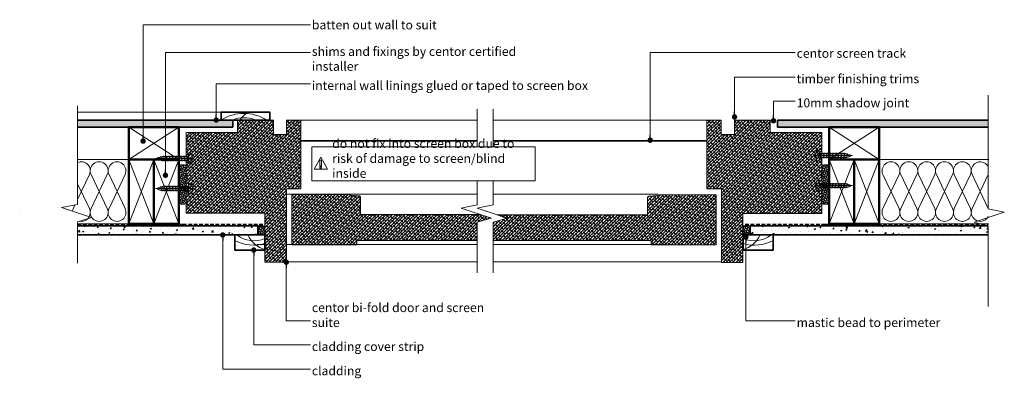
# Model space of a CAD drawing. Units: millimetres. Extents: x -2636 to 6337, y -1472 to 2832.
# Drawn here: x -2636 to -1260, y 107 to 608 of the extents above; entities that cross this region are included whole.
import ezdxf

# ---------------------------------------------------------------- set-up
doc = ezdxf.new("R2010")
doc.units = ezdxf.units.MM
doc.header["$LTSCALE"] = 2
doc.linetypes.add('HIDDEN', pattern=[1.905, 1.27, -0.635])
for name, color, linetype, lineweight in [('A-Door Outline', 3, 'Continuous', 5), ('A-Door Outline Hatch', 250, 'Continuous', 5), ('A-Flashing', 3, 'HIDDEN', 50), ('A-Hatch', 250, 'Continuous', 5), ('A-Text', 7, 'Continuous', 18), ('A-Trims', 2, 'Continuous', 35), ('A-Wall', 1, 'Continuous', 50), ('A_Text', 7, 'Continuous', 18)]:
    doc.layers.add(name, color=color, linetype=linetype, lineweight=lineweight)
doc.styles.add('ARIAL', font='arial.ttf')
doc.styles.add('text', font='arial.ttf', dxfattribs={"height": 12.5})
doc.dimstyles.new('Scale0005-2 mm DOT', dxfattribs={"dimscale": 5, "dimtxt": 2.5, "dimasz": 1.5, "dimexe": 5, "dimexo": 100, "dimgap": 1, "dimtad": 1, "dimdec": 0, "dimtxsty": 'ARIAL', "dimblk": 'tick', "dimcen": 2, "dimse1": 1, "dimse2": 1, "dimclrd": 251, "dimclre": 5, "dimclrt": 256, "dimaunit": 1, "dimazin": 0, "dimtfac": 1, "dimtdec": 0, "dimtix": 1, "dimtmove": 2, "dimatfit": 3, "dimldrblk": 'DOT', "dimfxl": 1, "dimlwd": -1, "dimarcsym": 0})

# ---------------------------------------------------------------- blocks, each defined once
blk = doc.blocks.new('_Dot')
at = {"color": 0, "linetype": 'ByBlock', "lineweight": -2}
blk.add_line((-0.5, 0), (-1, 0), dxfattribs=at)
at = {"color": 0, "linetype": 'ByBlock', "const_width": 0.5}
blk.add_lwpolyline([(-0.25, 0, 1), (0.25, 0, 1)], format="xyb", close=True, dxfattribs=at)
blk = doc.blocks.new('tick')
h = blk.add_hatch(color=256)
h.paths.add_polyline_path([(0.82, 0.78), (0.78, 0.82), (0, 0.04), (0, 0), (0.04, 0)])
h.paths.add_polyline_path([(0, -0.04), (0, 0), (-0.04, 0), (-0.82, -0.78), (-0.78, -0.82)])
for p, q in [((0, -3.12), (0, 3.13)), ((-1.88, 0), (1.88, 0)), ((-0.82, -0.78), (0.78, 0.82)), ((-0.78, -0.82), (0.82, 0.78))]:
    blk.add_line(p, q)
for points in [[(0.82, 0.78), (0.78, 0.82)], [(-0.82, -0.78), (-0.78, -0.82)]]:
    blk.add_lwpolyline(points)
blk = doc.blocks.new('A$C36B22E1D')
at = {"layer": 'A-Hatch'}
for p, q in [((0.148, 1.675), (0.181, 1.68)), ((0.432, 1.633), (0.148, 1.675)), ((0.163, 1.759), (0.192, 1.764)), ((0.422, 1.717), (0.163, 1.759)), ((0.18, 0.437), (0.18, 1.638)), ((0.19, 1.842), (0.213, 1.847)), ((0.401, 1.8), (0.19, 1.842)), ((0.231, 1.926), (0.246, 1.933)), ((0.368, 1.884), (0.231, 1.926)), ((0.288, 0), (0.288, 2.082)), ((0.319, 1.967), (0.288, 2.009)), ((0.314, 1.965), (0.319, 1.967)), ((0.353, 1.88), (0.368, 1.884)), ((0.378, 1.796), (0.401, 1.8)), ((0.393, 1.712), (0.422, 1.717)), ((0.397, 0.437), (0.397, 1.638)), ((0.397, 1.628), (0.432, 1.633)), ((0.144, 1.591), (0.18, 1.597)), ((0.144, 1.591), (0.432, 1.55)), ((0.144, 1.508), (0.18, 1.513)), ((0.144, 1.508), (0.432, 1.466)), ((0.144, 1.424), (0.18, 1.43)), ((0.144, 1.424), (0.432, 1.383)), ((0.144, 1.341), (0.18, 1.346)), ((0.144, 1.341), (0.432, 1.299)), ((0.144, 1.257), (0.18, 1.262)), ((0.144, 1.257), (0.432, 1.215)), ((0.144, 1.174), (0.18, 1.179)), ((0.144, 1.174), (0.432, 1.132)), ((0.144, 1.09), (0.18, 1.095)), ((0.144, 1.09), (0.432, 1.048)), ((0.397, 1.545), (0.432, 1.55)), ((0.397, 1.461), (0.432, 1.466)), ((0.397, 1.377), (0.432, 1.383)), ((0.397, 1.294), (0.432, 1.299)), ((0.397, 1.21), (0.432, 1.215)), ((0.397, 1.127), (0.432, 1.132)), ((0.144, 1.007), (0.18, 1.012)), ((0.144, 1.007), (0.432, 0.965)), ((0.144, 0.923), (0.18, 0.928)), ((0.144, 0.923), (0.432, 0.881)), ((0.144, 0.84), (0.18, 0.845)), ((0.144, 0.84), (0.432, 0.798)), ((0.432, 0.798), (0.144, 0.84)), ((0.144, 0.756), (0.18, 0.761)), ((0.144, 0.756), (0.432, 0.714)), ((0.18, 0.678), (0.144, 0.672)), ((0.144, 0.672), (0.432, 0.631)), ((0.144, 0.672), (0.432, 0.631)), ((0.18, 0.594), (0.144, 0.589)), ((0.144, 0.589), (0.432, 0.547)), ((0.397, 1.043), (0.432, 1.048)), ((0.397, 0.96), (0.432, 0.965)), ((0.397, 0.876), (0.432, 0.881)), ((0.397, 0.793), (0.432, 0.798)), ((0.432, 0.714), (0.397, 0.709)), ((0.432, 0.631), (0.397, 0.625)), ((0.432, 0.547), (0.397, 0.542)), ((0, 0.157), (0, 0.238)), ((0.555, 0.259), (0.021, 0.259)), ((0.18, 0.511), (0.144, 0.505)), ((0.144, 0.505), (0.432, 0.464)), ((0.18, 0.427), (0.144, 0.422)), ((0.144, 0.422), (0.432, 0.38)), ((0.17, 0.342), (0.144, 0.338)), ((0.17, 0.342), (0.144, 0.338)), ((0.144, 0.338), (0.432, 0.296)), ((0.432, 0.464), (0.397, 0.458)), ((0.432, 0.38), (0.401, 0.375)), ((0.432, 0.38), (0.401, 0.375)), ((0.419, 0.295), (0.432, 0.296)), ((0.577, 0.157), (0.577, 0.238))]:
    blk.add_line(p, q, dxfattribs=at)
for centre, radius, start, end in [((0.871, 1.638), 0.691, 147.4938, 180), ((-0.294, 1.638), 0.691, 0, 32.5062), ((0.021, 0.238), 0.0214, 90, 180), ((0.053, 0.157), 0.0534, 180, 246.436), ((0.288, 0.695), 0.641, 246.436, 293.564), ((-0.28, 0.437), 0.461, 337.2943, 0), ((0.857, 0.437), 0.461, 180, 202.7057), ((0.523, 0.157), 0.0534, 293.564, 0), ((0.555, 0.238), 0.0214, 0, 90)]:
    blk.add_arc(centre, radius, start, end, dxfattribs=at)
blk = doc.blocks.new('A$C54B63D42')
at = {"layer": 'A-Hatch'}
for p in [(0, 0), (1.654, 0)]:
    blk.add_blockref('A$C36B22E1D', p, dxfattribs=at)

msp = doc.modelspace()

# ---------------------------------------------------------------- hatches: boundary and pattern name
at = {"layer": 'A-Door Outline Hatch'}
h = msp.add_hatch(dxfattribs=at)
h.set_pattern_fill('ANSI38', color=256)
h.set_pattern_definition([(45, (2222.2645, 99.418), (-2.245064, 2.245064), []), (135, (2222.2645, 99.418), (-6.735192, 2.245064), [7.9375, -4.7625])])
h.paths.add_polyline_path([(-2403.2, 450.2), (-2331.2, 450.2), (-2331.2, 467.4), (-2281.2, 467.4), (-2281.2, 447.4), (-2262.8, 447.4), (-2262.8, 467.4), (-2242.8, 467.4), (-2242.8, 371.3), (-2262.9, 371.3), (-2262.9, 268.7), (-2293, 268.7), (-2293, 337.2), (-2403.2, 337.2)])
h = msp.add_hatch(dxfattribs=at)
h.set_pattern_fill('ANSI38', color=256)
h.set_pattern_definition([(45, (2043.2645, 99.218), (-2.245064, 2.245064), []), (135, (2043.2645, 99.218), (-6.735192, 2.245064), [7.9375, -4.7625])])
h.paths.add_polyline_path([(-1515.2, 450), (-1587.2, 450), (-1587.2, 467.2), (-1637.2, 467.2), (-1637.2, 447.2), (-1655.6, 447.2), (-1655.6, 467.2), (-1675.6, 467.2), (-1675.6, 371.1), (-1655.5, 371.1), (-1655.5, 268.5), (-1625.4, 268.5), (-1625.4, 337), (-1515.2, 337)])
h = msp.add_hatch(dxfattribs=at)
h.set_pattern_fill('ANSI38', color=256)
h.set_pattern_definition([(45, (2238.0017, 99.418), (-2.245064, 2.245064), []), (135, (2238.0017, 99.418), (-6.735192, 2.245064), [7.9375, -4.7625])])
edge = h.paths.add_edge_path()
edge.add_line((-1977.5, 330.6), (-1992, 335.4))
edge.add_line((-1992, 335.4), (-2159.7, 335.4))
edge.add_line((-2159.7, 335.4), (-2159.7, 360))
edge.add_arc((-2161.2, 360), 1.5, 0, 86.186)
edge.add_line((-2161.1, 361.5), (-2174.7, 362.4))
edge.add_line((-2174.7, 362.4), (-2174.7, 363.4))
edge.add_line((-2174.7, 363.4), (-2255.5, 363.4))
edge.add_line((-2255.5, 363.4), (-2255.5, 293.2))
edge.add_line((-2255.5, 293.2), (-2164.8, 293.2))
edge.add_line((-2164.8, 293.2), (-2164.8, 299.3))
edge.add_line((-2164.8, 299.3), (-1996.4, 299.3))
edge.add_line((-1996.4, 299.3), (-1996.4, 324.6))
edge.add_line((-1996.4, 324.6), (-1977.5, 330.6))
h = msp.add_hatch(dxfattribs=at)
h.set_pattern_fill('ANSI38', color=256)
h.set_pattern_definition([(45, (2027.5273, 99.118), (-2.245064, 2.245064), []), (135, (2027.5273, 99.118), (-6.735192, 2.245064), [7.9375, -4.7625])])
edge = h.paths.add_edge_path()
edge.add_line((-1969.1, 335.1), (-1957.1, 329.6))
edge.add_line((-1957.1, 329.6), (-1974.3, 323.9))
edge.add_line((-1974.3, 323.9), (-1974.3, 299))
edge.add_line((-1974.3, 299), (-1753.5, 299))
edge.add_line((-1753.5, 299), (-1753.5, 292.9))
edge.add_line((-1753.5, 292.9), (-1662.9, 292.9))
edge.add_line((-1662.9, 292.9), (-1662.9, 363.1))
edge.add_line((-1662.9, 363.1), (-1743.7, 363.1))
edge.add_line((-1743.7, 363.1), (-1743.7, 362.1))
edge.add_line((-1743.7, 362.1), (-1757.3, 361.2))
edge.add_arc((-1757.2, 359.7), 1.5, 93.814, 180)
edge.add_line((-1758.7, 359.7), (-1758.7, 335.1))
edge.add_line((-1758.7, 335.1), (-1969.1, 335.1))
at = {"layer": 'A-Hatch'}
h = msp.add_hatch(dxfattribs=at)
h.set_pattern_fill('AR-SAND', color=256, scale=0.1)
h.set_pattern_definition([(37.5, (-2503.7934, 68.7936), (-0.160003, 4.894132), [0, -3.8608, 0, -4.318, 0, -4.1275]), (7.5, (-2503.7934, 68.7936), (4.49523, 7.16825), [0, -2.0828, 0, -3.4798, 0, -1.3335]), (327.5, (-2506.9176, 68.7936), (7.909924, 0.01437), [0, -1.27, 0, -4.572, 0, -5.969]), (317.5, (-2506.9176, 68.7936), (7.63556, 2.22929), [0, -0.635, 0, -2.9972, 0, -3.429])])
h.paths.add_polyline_path([(-2554.8, 467.4), (-2554.8, 457.4), (-2337.7, 457.4), (-2337.7, 467.4)])
h = msp.add_hatch(dxfattribs=at)
h.set_pattern_fill('AR-SAND', color=256, scale=0.1)
h.set_pattern_definition([(37.5, (-2962.4977, 68.7936), (-0.160003, 4.894132), [0, -3.8608, 0, -4.318, 0, -4.1275]), (7.5, (-2962.498, 68.7936), (4.495233, 7.16825), [0, -2.0828, 0, -3.4798, 0, -1.3335]), (327.5, (-2965.622, 68.7936), (7.909924, 0.014372), [0, -1.27, 0, -4.572, 0, -5.969]), (317.5, (-2965.622, 68.7936), (7.635565, 2.229293), [0, -0.635, 0, -2.9972, 0, -3.429])])
h.paths.add_polyline_path([(-1282.6, 457.4), (-1282.6, 467.4), (-1577.2, 467.4), (-1577.2, 457.4)])
h = msp.add_hatch(dxfattribs=at)
h.set_pattern_fill('ANSI36', color=256, scale=0.5)
h.set_pattern_definition([(45, (-2499.9374, 85.8717), (0.841899, 3.086963), [3.96875, -0.79375, 0, -0.79375])])
h.paths.add_polyline_path([(-2403.2, 350.3, -0.072979), (-2411.2, 350), (-2413.2, 350.3), (-2413.2, 404.4, -0.091486), (-2403.2, 404.4)])
h = msp.add_hatch(dxfattribs=at)
h.set_pattern_fill('ANSI36', color=256, scale=0.5)
h.set_pattern_definition([(45, (-5792.3952, 85.8717), (0.841899, 3.08696304), [3.96875, -0.79375, 0, -0.79375])])
h.paths.add_polyline_path([(-1515.1, 350.3, 0.072979), (-1507.1, 350), (-1505.1, 350.3), (-1505.1, 404.4, 0.091486), (-1515.1, 404.4)])
h = msp.add_hatch(dxfattribs=at)
h.set_pattern_fill('AR-CONC', color=256, scale=0.1)
h.set_pattern_definition([(50, (-2499.937, 70.394), (18.2185, -1.5939), [1.905, -20.955]), (355, (-2499.937, 70.394), (-3.5243, 19.1057), [1.524, -16.7641]), (100.4514, (-2498.42, 70.26), (14.6941, 17.5118), [1.619, -17.809]), (46.184, (-2499.937, 75.474), (27.1079, -4.2042), [2.8575, -31.4325]), (96.636, (-2497.678, 75.123), (23.7404, 24.7426), [2.4285, -26.7136]), (351.184, (-2499.937, 75.474), (23.7404, 24.7426), [2.286, -25.146]), (21, (-2497.397, 74.204), (15.16144, -10.2265), [1.905, -20.955]), (326, (-2497.397, 74.204), (6.1802, 18.4188), [1.524, -16.764]), (71.4514, (-2496.134, 73.351), (21.3416, 8.1923), [1.619, -17.809]), (37.5, (-2499.9374, 70.3936), (0.30886, 8.4555), [0, -16.5608, 0, -17.018, 0, -16.8275]), (7.5, (-2499.937, 70.394), (6.68197, 10.01806), [0, -9.7028, 0, -16.1798, 0, -6.4135]), (327.5, (-2505.6016, 70.3936), (13.55906, -0.57287), [0, -6.35, 0, -19.812, 0, -26.289]), (317.5, (-2508.142, 70.394), (14.8129, 2.54265), [0, -8.255, 0, -13.1572, 0, -18.669])])
h.paths.add_polyline_path([(-2554.8, 306.8), (-2554.8, 319.8), (-2303.2, 319.8), (-2303.2, 306.8)])
h = msp.add_hatch(dxfattribs=at)
h.set_pattern_fill('ANSI36', color=256, scale=0.5)
h.set_pattern_definition([(45, (-2499.9374, 38.6533), (0.841899, 3.086963), [3.96875, -0.79375, 0, -0.79375])])
edge = h.paths.add_edge_path()
edge.add_arc((-2298.2, 328.5), 10, 240, 300)
edge.add_line((-2293.2, 319.8), (-2293.2, 306.8))
edge.add_arc((-2298.2, 298.2), 10, 60, 120)
edge.add_line((-2303.2, 306.8), (-2303.2, 319.8))
h = msp.add_hatch(dxfattribs=at)
h.set_pattern_fill('ANSI36', color=256, scale=0.5)
h.set_pattern_definition([(45, (-1784.326, 38.6533), (0.841899, 3.086963), [3.96875, -0.79375, 0, -0.79375])])
h.paths.add_polyline_path([(-1625.1, 306.8, -0.267949), (-1615.1, 306.8), (-1615.1, 319.8), (-1625.1, 319.8)])
h = msp.add_hatch(dxfattribs=at)
h.set_pattern_fill('AR-CONC', color=256, scale=0.1)
h.set_pattern_definition([(50, (-5792.395, 70.394), (18.218467, -1.59391), [1.905, -20.955]), (355, (-5792.395, 70.394), (-3.52434, 19.105685), [1.524, -16.76406]), (100.45144, (-5790.877, 70.26), (14.694125, 17.511775), [1.619, -17.809024]), (46.1842, (-5792.395, 75.474), (27.1079, -4.20423), [2.8575, -31.4325]), (96.63556, (-5790.136, 75.123), (23.74041, 24.74261), [2.4285, -26.71356]), (351.18415, (-5792.395, 75.474), (23.74041, 24.74261), [2.286, -25.14597]), (21, (-5789.855, 74.204), (15.16144, -10.22652), [1.905, -20.955]), (326, (-5789.855, 74.204), (6.1802, 18.4188), [1.524, -16.764]), (71.45144, (-5788.592, 73.351), (21.34164, 8.19228), [1.619, -17.80899]), (37.5, (-5792.395, 70.3936), (0.30886, 8.455504), [0, -16.5608, 0, -17.018, 0, -16.8275]), (7.5, (-5792.395, 70.394), (6.681966, 10.018057), [0, -9.7028, 0, -16.1798, 0, -6.4135]), (327.5, (-5798.0594, 70.3936), (13.55906, -0.572874), [0, -6.35, 0, -19.812, 0, -26.289]), (317.5, (-5800.6, 70.394), (14.812918, 2.54265), [0, -8.255, 0, -13.1572, 0, -18.669])])
h.paths.add_polyline_path([(-1615.1, 306.8), (-1282.6, 306.8), (-1282.6, 319.8), (-1615.1, 319.8)])

# ---------------------------------------------------------------- linework, layer by layer
at = {"layer": 'A-Door Outline'}
for points in [[(-2403.2, 450.2), (-2331.2, 450.2), (-2331.2, 467.4), (-2281.2, 467.4), (-2281.2, 447.4), (-2262.8, 447.4), (-2262.8, 467.4), (-2242.8, 467.4), (-2242.8, 371.3), (-2262.9, 371.3), (-2262.9, 268.7), (-2293, 268.7), (-2293, 337.2), (-2403.2, 337.2)], [(-1515.2, 450), (-1587.2, 450), (-1587.2, 467.2), (-1637.2, 467.2), (-1637.2, 447.2), (-1655.6, 447.2), (-1655.6, 467.2), (-1675.6, 467.2), (-1675.6, 371.1), (-1655.5, 371.1), (-1655.5, 268.5), (-1625.4, 268.5), (-1625.4, 337), (-1515.2, 337)]]:
    msp.add_lwpolyline(points, close=True, dxfattribs=at)
for points in [[(-1992, 335.4), (-2159.7, 335.4), (-2159.7, 360, 0.394849), (-2161.1, 361.5), (-2174.7, 362.4), (-2174.7, 363.4), (-2255.5, 363.4), (-2255.5, 363.4), (-2255.5, 293.2), (-2164.8, 293.2), (-2164.8, 299.3), (-1996.4, 299.3)], [(-1969.1, 335.1), (-1758.7, 335.1), (-1758.7, 359.7, -0.394849), (-1757.3, 361.2), (-1743.7, 362.1), (-1743.7, 363.1), (-1662.9, 363.1), (-1662.9, 363.1), (-1662.9, 292.9), (-1753.5, 292.9), (-1753.5, 299), (-1974.3, 299)]]:
    msp.add_lwpolyline(points, format="xyb", dxfattribs=at)
at = {"layer": 'A-Flashing', "ltscale": 2}
for points in [[(-2295.9, 321), (-2407.5, 321), (-2420.3, 321), (-2554.8, 321)], [(-1622.3, 321), (-1510.8, 321), (-1498, 321), (-1282.6, 321)]]:
    msp.add_lwpolyline(points, dxfattribs=at)
at = {"layer": 'A-Hatch'}
for p, q in [((-1505.1, 457.4), (-1467, 457.4)), ((-2538.3, 391.1), (-2554.8, 356.3)), ((-2513.3, 391.1), (-2535.9, 343.6)), ((-2535.9, 391.1), (-2513.3, 343.6)), ((-2510.9, 391.1), (-2488.4, 343.6)), ((-2488.4, 391.1), (-2510.9, 343.6)), ((-1407.3, 391.1), (-1429.9, 343.6)), ((-1429.9, 391.1), (-1407.3, 343.6)), ((-1404.9, 391.1), (-1382.4, 343.6)), ((-1382.4, 391.1), (-1404.9, 343.6)), ((-1357.5, 391.1), (-1380, 343.6)), ((-1380, 391.1), (-1357.5, 343.6)), ((-1332.5, 391.1), (-1355.1, 343.6)), ((-1355.1, 391.1), (-1332.5, 343.6)), ((-1307.6, 391.1), (-1330.1, 343.6)), ((-1330.1, 391.1), (-1307.6, 343.6)), ((-1282.7, 391.1), (-1305.2, 343.6)), ((-1305.2, 391.1), (-1282.7, 343.6)), ((-2554.8, 378.5), (-2538.3, 343.6)), ((-2558.3, 348.9), (-2560.8, 343.6)), ((-1625.1, 319.8), (-1615.1, 319.8))]:
    msp.add_line(p, q, dxfattribs=at)
for points in [[(-1282.6, 206.7), (-1282.6, 319.1), (-1302.2, 324.9), (-1260.3, 338.8), (-1282.6, 343.4), (-1282.6, 502)], [(-2554.8, 267.3), (-2554.8, 325.4), (-2535.2, 331.1), (-2577.2, 345.1), (-2554.8, 349.6), (-2554.8, 487.1)], [(-2354.1, 478.4), (-2554.8, 478.4)], [(-2483.2, 457.4), (-2413.2, 412.4)], [(-2483.2, 412.4), (-2413.2, 457.4)], [(-2303.7, 467.2), (-2281.2, 467.2)], [(-2262.8, 467.2), (-1996.4, 467.2)], [(-1974.3, 467.2), (-1674.3, 467.2)], [(-1435.1, 457.4), (-1505.1, 412.4)], [(-1435.1, 412.4), (-1505.1, 457.4)], [(-2242.8, 438.9), (-1996.4, 438.9)], [(-2242.8, 437.9), (-1996.4, 437.9)], [(-1974.3, 438.9), (-1675.5, 438.9)], [(-1974.3, 437.9), (-1675.5, 437.9)], [(-2483.2, 322.4), (-2448.2, 412.4)], [(-2448.2, 322.4), (-2483.2, 412.4)], [(-2413.2, 322.4), (-2448.2, 412.4)], [(-2448.2, 322.4), (-2413.2, 412.4)], [(-1505.1, 322.4), (-1470.1, 412.4)], [(-1470.1, 322.4), (-1505.1, 412.4)], [(-1435.1, 322.4), (-1470.1, 412.4)], [(-1470.1, 322.4), (-1435.1, 412.4)], [(-2262.9, 363.8), (-1996.4, 363.8)], [(-1974.3, 363.8), (-1744.2, 363.8)], [(-2293, 293.6), (-2304, 293.6)], [(-1996.4, 293.6), (-2262.9, 293.6)], [(-1733.8, 293.6), (-1974.3, 293.6)], [(-2262.9, 269.3), (-1996.4, 269.3)], [(-1974.3, 269.3), (-1655.5, 269.3)]]:
    msp.add_lwpolyline(points, dxfattribs=at)
at = {"layer": 'A-Hatch', "color": 251}
for points in [[(-1996.4, 430), (-1996.4, 482.5)], [(-1974.3, 430), (-1974.3, 482.5)], [(-1974.3, 430), (-1974.3, 482.5)], [(-1996.4, 253.7), (-1996.4, 324.6), (-1976.8, 330.3), (-2018.8, 344.3), (-1996.4, 348.8), (-1996.4, 382.5)], [(-1974.3, 253.7), (-1974.3, 324.6), (-1954.7, 330.3), (-1996.7, 344.3), (-1974.3, 348.8), (-1974.3, 382.5)], [(-1974.3, 253.7), (-1974.3, 324.6), (-1954.7, 330.3), (-1996.7, 344.3), (-1974.3, 348.8), (-1974.3, 382.5)]]:
    msp.add_lwpolyline(points, dxfattribs=at)
at = {"layer": 'A-Hatch'}
for centre, radius, start, end in [((-2322.6, 418.3), 58.4, 57.2388, 122.6515), ((-2322.4, 432.3), 38.4, 66.2216, 113.7784), ((-2294.6, 444.3), 40.6, 123.0236, 145.4194), ((-2549.5, 396.5), 12.5, 334.6231, 114.9183), ((-2524.6, 396.5), 12.5, 334.6231, 205.3769), ((-2499.7, 396.5), 12.5, 334.6231, 205.3769), ((-2408.2, 377.3), 27.5, 79.5243, 100.4757), ((-1510.1, 377.3), 27.5, 79.5243, 100.4757), ((-1418.6, 396.5), 12.5, 334.6231, 205.3769), ((-1393.7, 396.5), 12.5, 334.6231, 205.3769), ((-1368.7, 396.5), 12.5, 334.6231, 205.3769), ((-1343.8, 396.5), 12.5, 334.6231, 205.3769), ((-1318.9, 396.5), 12.5, 334.6231, 205.3769), ((-1293.9, 396.5), 12.5, 25.0166, 205.3769), ((-1293.9, 396.5), 12.5, 334.6231, 334.9834), ((-2408.2, 377.3), 27.5, 263.7371, 280.4757), ((-1510.1, 377.3), 27.5, 259.5243, 276.2629), ((-2624.4, 332), 12.5, 154.6231, 154.9834), ((-2549.5, 338.3), 12.5, 154.6231, 172.1355), ((-2549.5, 338.3), 12.5, 257.5659, 25.3769), ((-2524.6, 338.3), 12.5, 154.6231, 25.3769), ((-2499.7, 338.3), 12.5, 154.6231, 25.3769), ((-1418.6, 338.3), 12.5, 154.6231, 25.3769), ((-1393.7, 338.3), 12.5, 154.6231, 25.3769), ((-1368.7, 338.3), 12.5, 154.6231, 25.3769), ((-1343.8, 338.3), 12.5, 154.6231, 25.3769), ((-1318.9, 338.3), 12.5, 154.6231, 25.3769), ((-1293.9, 338.3), 12.5, 154.6231, 334.9834), ((-1293.9, 338.3), 12.5, 25.0166, 25.3769), ((-2298.2, 328.5), 10, 240, 300), ((-2308.5, 337), 38.4, 231.8616, 293.7784), ((-2280.7, 324.9), 40.6, 206.4915, 252.1701), ((-2298.2, 298.2), 10, 60, 120), ((-1609.8, 337), 38.4, 246.2216, 308.1384), ((-1620.1, 298.2), 10, 60, 120), ((-1620.1, 298.2), 10, 60, 120), ((-1637.5, 324.9), 40.6, 287.8299, 333.5085), ((-2308.7, 351), 58.4, 243.0369, 285.4291), ((-1609.6, 351), 58.4, 254.5709, 296.9631)]:
    msp.add_arc(centre, radius, start, end, dxfattribs=at)
at = {"layer": 'A-Text', "color": 10}
for points in [[(-2227.6, 382.5), (-1915.5, 382.5), (-1915.5, 430), (-2227.6, 430)], [(-2216.6, 411.4), (-2213.9, 411.4), (-2213.9, 403.5), (-2216.6, 403.5)], [(-2216.6, 402.1), (-2213.9, 402.1), (-2213.9, 400.1), (-2216.6, 400.1)]]:
    msp.add_lwpolyline(points, close=True, dxfattribs=at)
for points in [[(-2224.5, 398.9), (-2215.2, 415.7)], [(-2215.2, 415.7), (-2205.9, 398.9)], [(-2205.9, 398.9), (-2224.5, 398.9)]]:
    msp.add_lwpolyline(points, dxfattribs=at)
at = {"layer": 'A-Trims'}
msp.add_lwpolyline([(-2354.1, 478.4), (-2286.1, 478.4), (-2286.1, 467.4), (-2354.1, 467.4)], close=True, dxfattribs=at)
at = {"layer": 'A-Wall', "color": 2, "linetype": 'Continuous', "lineweight": 35}
for p, q in [((-2554.8, 467.4), (-2337.7, 467.4)), ((-2554.8, 457.4), (-2337.7, 457.4)), ((-2337.7, 457.4), (-2337.7, 467.4)), ((-1577.2, 457.4), (-1577.2, 467.4)), ((-1282.6, 467.4), (-1577.2, 467.4)), ((-1282.6, 457.4), (-1577.2, 457.4))]:
    msp.add_line(p, q, dxfattribs=at)
at = {"layer": 'A-Wall'}
for points in [[(-2413.2, 457.4), (-2413.2, 412.4), (-2483.2, 412.4), (-2483.2, 457.4)], [(-1505.1, 457.4), (-1505.1, 412.4), (-1435.1, 412.4), (-1435.1, 457.4)], [(-2483.2, 412.4), (-2448.2, 412.4), (-2448.2, 322.4), (-2483.2, 322.4)], [(-2448.2, 412.4), (-2413.2, 412.4), (-2413.2, 322.4), (-2448.2, 322.4)], [(-1470.1, 412.4), (-1505.1, 412.4), (-1505.1, 322.4), (-1470.1, 322.4)], [(-1435.1, 412.4), (-1470.1, 412.4), (-1470.1, 322.4), (-1435.1, 322.4)]]:
    msp.add_lwpolyline(points, close=True, dxfattribs=at)
at = {"layer": 'A-Wall', "color": 6, "lineweight": 13}
for points in [[(-1505.1, 412.4), (-1505.1, 457.4)], [(-2413.2, 406.1), (-2413.2, 451.1)], [(-2483.2, 412.4), (-2554.8, 412.4)], [(-1435.1, 412.4), (-1281.8, 412.4)], [(-2483.2, 322.4), (-2554.8, 322.4)], [(-1435.1, 322.4), (-1281.8, 322.4)]]:
    msp.add_lwpolyline(points, dxfattribs=at)
at = {"layer": 'A-Wall', "color": 2, "linetype": 'Continuous', "lineweight": 35}
for points in [[(-2554.8, 306.8), (-2303.2, 306.8), (-2303.2, 319.8)], [(-2303.2, 319.8), (-2554.8, 319.8)], [(-1282.6, 306.8), (-1615.1, 306.8), (-1615.1, 319.8)], [(-1615.1, 319.8), (-1282.6, 319.8)]]:
    msp.add_lwpolyline(points, dxfattribs=at)
for points in [[(-2335.2, 306.8), (-2293.2, 306.8), (-2293.2, 285.8), (-2335.2, 285.8)], [(-1583.1, 306.8), (-1625.1, 306.8), (-1625.1, 285.8), (-1583.1, 285.8)]]:
    msp.add_lwpolyline(points, close=True, dxfattribs=at)

# ---------------------------------------------------------------- block references
at = {"yscale": 25.39999999999879, "zscale": 25.39999999999879}
for p, xscale, rotation in [((-2393.1, 364.3), 25.39999999999879, 89.99999999999999), ((-1525.3, 368.4), -25.39999999999879, 270)]:
    msp.add_blockref('A$C54B63D42', p, dxfattribs=dict(at, xscale=xscale, rotation=rotation))

# ---------------------------------------------------------------- texts
at = {"layer": 'A-Text', "color": 10, "insert": (-2199.1, 386.7), "char_height": 12.5, "attachment_point": 7, "style": 'text'}
msp.add_mtext_dynamic_manual_height_columns('do not fix into screen box due to risk of damage to screen/blind inside', width=280.243, gutter_width=62.5, heights=[0], dxfattribs=at)
at = {"layer": 'A_Text', "char_height": 12.5, "attachment_point": 7, "style": 'text'}
for s, width, insert in [('batten out wall to suit', 187.942, (-2227.5, 594.1)), ('shims and fixings by centor certified installer', 331.48, (-2227.5, 536.2)), ('centor screen track', 187.942, (-1550.3, 554.4)), ('internal wall linings glued or taped to screen box', 441.231, (-2227.5, 509.4)), ('timber finishing trims', 187.942, (-1550.3, 518.8)), ('10mm shadow joint', 187.942, (-1550.3, 485.1)), ('centor bi-fold door and screen suite', 277.006, (-2227.5, 178.2)), ('mastic bead to perimeter', 207.132, (-1550.3, 178.2)), ('cladding cover strip', 187.942, (-2227.5, 144.7)), ('cladding', 263.945, (-2227.5, 110.8))]:
    msp.add_mtext_dynamic_manual_height_columns(s, width=width, gutter_width=62.5, heights=[0], dxfattribs=dict(at, insert=insert))

# ---------------------------------------------------------------- leaders
at = {"layer": 'A_Text'}
for points in [[(-2463.2, 438), (-2463.2, 600.5), (-2229.3, 600.5)], [(-2432, 390.2), (-2432, 562), (-2229.3, 562)], [(-1754.9, 439.2), (-1754.9, 562), (-1552.2, 562)], [(-1637.1, 471.7), (-1637.1, 527.3), (-1552.2, 527.3)], [(-2361.1, 467.4), (-2361.1, 517.9), (-2229.3, 517.9)], [(-1582.7, 466.4), (-1582.7, 493.6), (-1552.2, 493.6)], [(-2352, 306.8), (-2352, 119.3), (-2229.3, 119.3)], [(-1621.3, 303.9), (-1621.3, 186.7), (-1552.2, 186.7)], [(-2308.7, 285.8), (-2308.7, 153.2), (-2229.3, 153.2)], [(-2263.2, 268.7), (-2263.2, 186.7), (-2229.3, 186.7)]]:
    msp.add_leader(points, dimstyle='Scale0005-2 mm DOT', override={"dimgap": 1, "dimtad": 0}, dxfattribs=at)

doc.saveas('drawing.dxf')
